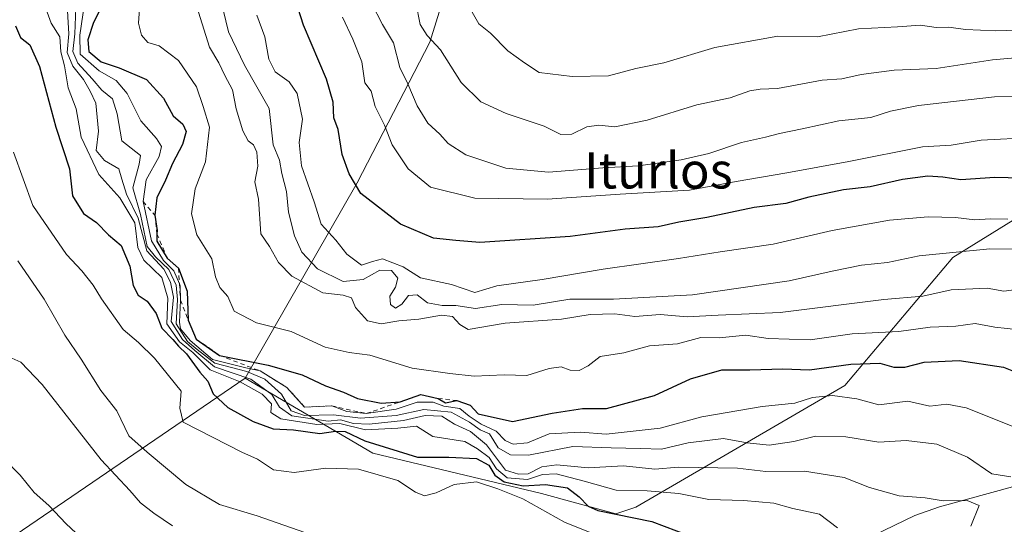
# Model space of a CAD drawing. Units: metres. Extents: x 583459 to 586894, y 4738190 to 4740546.
# Drawn here: x 586138 to 586357, y 4739033 to 4739145 of the extents above; entities that cross this region are included whole.
import ezdxf
from ezdxf.enums import TextEntityAlignment as Align

# ---------------------------------------------------------------- set-up
doc = ezdxf.new("R2010")
doc.units = ezdxf.units.M
doc.header["$MEASUREMENT"] = 0
doc.linetypes.add('DGN Style 2', pattern=[1.6480167562047852, 0.988810053722871, -0.6592067024819142])
for name, color, linetype, lineweight in [('Arbolado forestal CxS', 92, 'Continuous', 0), ('Corriente natural lineal', 142, 'Continuous', 13), ('Curva de nivel maestra', 30, 'Continuous', 30), ('Curva de nivel normal', 30, 'Continuous', 0), ('Escarpado lineal', 30, 'DGN Style 2', 0), ('Matorral CxS', 135, 'Continuous', 0), ('Texto cartográfico', 7, 'Continuous', 0)]:
    doc.layers.add(name, color=color, linetype=linetype, lineweight=lineweight)
doc.styles.add('Style-Arial', font='txt')

# ---------------------------------------------------------------- blocks, each defined once
blk = doc.blocks.new('*U5')
at = {"layer": 'Arbolado forestal CxS', "color": 92, "linetype": 'Continuous', "lineweight": 0}
blk.add_polyline3d([(586166.8082999997, 4738843.079299999, 804.7023000000045), (586136.9951, 4738898.6325, 804.5383000000003), (586109.0941000005, 4738953.570900001, 813.9168999999966), (586079.5290999999, 4738986.270099999, 817.1037000000069), (586072.7560999999, 4739009.928900001, 820.0581999999995), (586112.8863000004, 4739013.9253, 844.3147000000026), (586188.5329, 4739065.5219, 888.5194999999949), (586216.9565000003, 4739048.887499999, 874.0988999999972), (586254.4222999997, 4739039.891100001, 876.8524000000034), (586270.9073000001, 4739035.393300001, 875.6251000000049), (586275.4030999999, 4739036.8915, 877.9811999999948), (586321.8607000001, 4739063.880899999, 898.2263999999997), (586345.8391000004, 4739092.3683, 915.6064000000043), (586377.3104999998, 4739111.8607, 929.1597000000038)], dxfattribs=at)

msp = doc.modelspace()

# ---------------------------------------------------------------- linework, layer by layer
at = {"layer": 'Arbolado forestal CxS', "color": 92, "linetype": 'Continuous', "lineweight": 0, "extrusion": (-0.5192123283586135, 0.02945279759631438, 0.8541376298900417), "elevation": -164018.6574720949, "flags": 128}
msp.add_lwpolyline([(-4764657.833638889, 271096.6889806866), (-4764602.035617995, 271011.6874369922), (-4764595.772863581, 270965.0445397361)], dxfattribs=at)
at = {"layer": 'Arbolado forestal CxS', "color": 92, "linetype": 'Continuous', "lineweight": 0}
for points in [[(586207.2461999999, 4739332.563899999, 953.0997999999963), (586213.2750000004, 4739270.3981, 949.5776000000042), (586224.8784999996, 4739227.717900001, 956.5899999999965), (586241.9099000003, 4739179.7367, 955.7246000000014), (586229.6372999996, 4739140.2423, 939.4296999999933), (586213.4647000004, 4739108.9605, 925.0666000000057), (586188.5329, 4739065.5219, 888.5194999999949), (586112.8863000004, 4739013.9253, 844.3147000000026), (586072.7560999999, 4739009.928900001, 820.0581999999995), (586070.2884999998, 4739018.5515, 820.1030999999931), (586062.0135000005, 4739066.7371, 828.1318000000028), (586046.3302999996, 4739119.878900001, 834.0464999999967), (586020.1628999999, 4739190.7073, 852.4397999999929), (585999.4455000004, 4739227.310699999, 867.0420000000014), (585976.0717000002, 4739274.6787, 881.0651000000071), (585956.5411, 4739318.912900001, 884.5816999999952), (585946.2067, 4739368.808700001, 882.4637999999978)], [(586207.2461999999, 4739332.563899999, 953.0997999999963), (586213.2750000004, 4739270.3981, 949.5776000000042), (586224.8784999996, 4739227.717900001, 956.5899999999965), (586241.9099000003, 4739179.7367, 955.7246000000014), (586229.6372999996, 4739140.2423, 939.4296999999933), (586213.4647000004, 4739108.9605, 925.0666000000057), (586188.5329, 4739065.5219, 888.5194999999949)], [(586188.5329, 4739065.5219, 888.5194999999949), (586216.9565000003, 4739048.887499999, 874.0988999999972), (586254.4222999997, 4739039.891100001, 876.8524000000034), (586270.9073000001, 4739035.393300001, 875.6251000000049), (586275.4030999999, 4739036.8915, 877.9811999999948), (586321.8607000001, 4739063.880899999, 898.2263999999997), (586345.8391000004, 4739092.3683, 915.6064000000043), (586377.3104999998, 4739111.8607, 929.1597000000038)]]:
    msp.add_polyline3d(points, dxfattribs=at)
at = {"layer": 'Corriente natural lineal', "color": 142, "linetype": 'Continuous', "lineweight": 13}
msp.add_polyline3d([(586359.9501, 4739041.590100001, 889.846399999995), (586342.8501000004, 4739036.950099999, 885.139599999995), (586337.4301000005, 4739034.9801, 883.8665000000037), (586319.0301000001, 4739026.100099999, 876.6462999999932)], dxfattribs=at)
at = {"layer": 'Curva de nivel maestra', "color": 30, "linetype": 'Continuous', "lineweight": 30, "flags": 128}
for points, elevation in [([(586364.0599999996, 4739109.920100001), (586355.2000000002, 4739110.100099999), (586347.5899999999, 4739109.640100001), (586343.5999999996, 4739110.2401), (586340.2999999998, 4739110.390100001), (586334.6200000001, 4739109.6501), (586327.4500000002, 4739108.030099999), (586321.5599999996, 4739107.360099999), (586313.8200000003, 4739105.7401), (586308.7400000002, 4739104.360099999), (586301.7199999997, 4739103.4801), (586291.1600000003, 4739101.2401), (586284.9800000004, 4739100.220100001), (586280.3600000005, 4739099.140100001), (586273.0300000003, 4739098.640100001), (586260.79, 4739097.040100001), (586240.7400000002, 4739095.670100001), (586235.4199999999, 4739096.100099999), (586230.3899999997, 4739096.6801), (586223.0999999996, 4739099.790100001), (586214.2999999998, 4739106.5701), (586211.6900000004, 4739110.950099999), (586210.0999999996, 4739115.2601), (586209.2199999997, 4739120.770099999), (586208.2400000002, 4739123.420100001), (586208.0999999996, 4739126.890100001), (586206.6200000001, 4739131.960100001), (586201.5300000003, 4739143.9801), (586199.0999999996, 4739151.710100001)], 925), ([(586156.7999999998, 4739148.360099999), (586154.8600000005, 4739144.590100001), (586153.5800000001, 4739140.720100001), (586153.8499999996, 4739138.140100001), (586156.5700000003, 4739135.850099999), (586160.5800000001, 4739134.540100001), (586166.6100000005, 4739131.9001), (586170.4400000004, 4739127.7601), (586172.5899999999, 4739123.870100001), (586174.7100000001, 4739121.9801), (586175.4800000004, 4739120.380100001), (586174.6399999997, 4739117.4301), (586172.3799999999, 4739113.220100001), (586170.8499999996, 4739109.5601), (586168.9400000004, 4739105.5801), (586168.4900000002, 4739101.770099999), (586168.9900000002, 4739098.380100001), (586168.9671999998, 4739097.600000001), (586168.9199999999, 4739095.9801), (586171.2599999999, 4739092.190099999), (586173.7199999997, 4739089.9801), (586175.6799999997, 4739084.8301), (586175.9199999999, 4739078.390100001), (586177.7100000001, 4739074.190099999), (586182.8799999999, 4739070.600099999), (586193.6600000003, 4739068.4101), (586201.2199999997, 4739066.280099999), (586206.4199999999, 4739063.8101), (586210.4199999999, 4739062.4301), (586213.5499999998, 4739061.020099999), (586218.7999999998, 4739059.950099999), (586223.0300000003, 4739060.270099999), (586227.6100000005, 4739061.890100001), (586231.4400000004, 4739061.040100001), (586233.1100000005, 4739060.040100001), (586235.6299999999, 4739060.5601), (586238.54, 4739059.550100001), (586240.3200000003, 4739057.590100001), (586248, 4739055.9301), (586256.79, 4739057.720100001), (586263.5, 4739058.770099999), (586268.9000000004, 4739058.8201), (586279.5099999999, 4739061.6601), (586287.5300000003, 4739065.390100001), (586294.4900000002, 4739067.4101), (586300.7599999999, 4739067.4001), (586308.0499999998, 4739067.5701), (586314.0099999999, 4739067.390100001), (586323.1900000004, 4739068.630100001), (586329.6200000001, 4739068.870100001), (586332.7599999999, 4739068.0101), (586335.1600000003, 4739067.9801), (586339.4800000004, 4739069.0701), (586347.2599999999, 4739069.4301), (586357.0700000003, 4739067.9901), (586365.2699999996, 4739064.6801)], 900), ([(586137.5599999996, 4739143.840100001), (586138.6399999997, 4739141.2301), (586140.7300000004, 4739139.600099999), (586142.8499999996, 4739134.8301), (586146.4800000004, 4739121.340100001), (586149.5499999998, 4739112.0601), (586150.1600000003, 4739106.040100001), (586152.6200000001, 4739102.110099999), (586155.5099999999, 4739100.110099999), (586158.1600000003, 4739097.380100001), (586161, 4739095.020099999), (586162.9600000001, 4739090.390100001), (586163.6399999997, 4739086.140100001), (586164.8099999996, 4739083.960100001), (586166.8099999996, 4739082.670100001), (586168.75, 4739079.9101), (586170.0499999998, 4739076.6501), (586172.5, 4739074.100099999), (586173.7400000002, 4739072.620100001), (586175.4900000002, 4739070.9101), (586178.4600000001, 4739066.860099999), (586180.2400000002, 4739064.880100001), (586181.4400000004, 4739062.040100001), (586184.7400000002, 4739058.9801), (586190.3600000005, 4739055.890100001), (586194.7999999998, 4739054.300100001), (586199.3099999996, 4739054.0601), (586205.1900000004, 4739053.2601), (586208.6500000004, 4739053.770099999), (586210.7999999998, 4739053.710100001), (586215.1299999999, 4739051.610099999), (586226.8799999999, 4739047.970100001), (586233.8200000003, 4739047.940099999), (586240, 4739047.700099999), (586242.6900000004, 4739046.170100001), (586244.0499999998, 4739043.960100001), (586246.0899999999, 4739042.4901), (586250.3300000001, 4739041.590100001), (586255.3399999999, 4739041.880100001), (586260.2100000001, 4739041.190099999), (586262.7999999998, 4739039.1501), (586264.7599999999, 4739037.0801), (586266.9199999999, 4739036.140100001), (586278.9699999997, 4739033.6601), (586289.9299999997, 4739029.4901)], 875)]:
    msp.add_lwpolyline(points, dxfattribs=dict(at, elevation=elevation))
at = {"layer": 'Curva de nivel normal', "color": 30, "linetype": 'Continuous', "lineweight": 0, "flags": 128}
for points, elevation in [([(586142.5899999999, 4739152.4101), (586145.4600000001, 4739144.4101), (586147.3700000001, 4739141.4101), (586147.5999999996, 4739138.050100001), (586148.4400000004, 4739134.9801), (586149.2000000002, 4739130.050100001), (586150.9900000002, 4739125.4101), (586152.0999999996, 4739119.0701), (586156.0800000001, 4739110.7601), (586160.6799999997, 4739105.590100001), (586164.0800000001, 4739100.040100001), (586164.7100000001, 4739094.540100001), (586166.0599999996, 4739091.720100001), (586170.0499999998, 4739087.870100001), (586171.4100000003, 4739083.3301), (586171.1900000004, 4739077.620100001), (586173.9900000002, 4739073.590100001), (586176.9500000002, 4739071.220100001), (586180.79, 4739067.380100001), (586187.4600000001, 4739064.7301), (586192.3700000001, 4739061.960100001), (586194.4100000003, 4739059.8101), (586194.2599999999, 4739057.9001), (586196.4900000002, 4739056.4801), (586204.5199999996, 4739055.2601), (586209.5800000001, 4739055.470100001), (586215.2999999998, 4739054.0601), (586222.5, 4739054.390100001), (586226.6100000005, 4739054.860099999), (586230.2999999998, 4739052.5701), (586237.3600000005, 4739051.450099999), (586240.2000000002, 4739049.800100001), (586242.8200000003, 4739047.920100001), (586244.4199999999, 4739045.350099999), (586246.7599999999, 4739043.360099999), (586251.2800000003, 4739042.9901), (586254.6200000001, 4739044.140100001), (586257.6500000004, 4739044.2601), (586263.9199999999, 4739042.6601), (586271.0499999998, 4739040.640100001), (586277.9400000004, 4739040.520099999), (586284.9500000002, 4739039.870100001), (586291.6200000001, 4739038.540100001), (586299.4000000004, 4739038.350099999), (586306.0499999998, 4739037.780099999), (586310.25, 4739036.5701), (586316.1799999997, 4739035.280099999), (586320.2000000002, 4739032.2401)], 880), ([(586151.0700000003, 4739151.7601), (586150.7100000001, 4739142.0701), (586150.2400000002, 4739138.110099999), (586151.3499999996, 4739135.540100001), (586154.5300000003, 4739132.050100001), (586156.7100000001, 4739129.5101), (586159.1100000005, 4739127.600099999), (586160.1299999999, 4739124.300100001), (586161.1299999999, 4739118.2601), (586165.3200000003, 4739115.0101), (586165.0199999996, 4739113.0601), (586163.5800000001, 4739107.870100001), (586165.2699999996, 4739101.9001), (586166.75, 4739094.8301), (586168.6200000001, 4739092.470100001), (586171.5700000003, 4739089.700099999), (586173.25, 4739086.170100001), (586173.5300000003, 4739082.9801), (586173.2199999997, 4739077.640100001), (586175.7599999999, 4739073.700099999), (586177.8799999999, 4739071.920100001), (586181.7999999998, 4739068.840100001), (586188.9199999999, 4739066.9901), (586192.9600000001, 4739065.3301), (586196.6600000003, 4739061.950099999), (586198.7599999999, 4739058.2401), (586201.7800000003, 4739057.2601), (586208.2300000004, 4739057.380100001), (586214.1699999999, 4739056.6501), (586222.0999999996, 4739057.2501), (586228.2999999998, 4739058.540100001), (586234.3399999999, 4739057.940099999), (586238.4500000002, 4739055.780099999), (586240.7699999996, 4739054.030099999), (586242.9000000004, 4739053.1601), (586244.8099999996, 4739050.0801), (586247.5300000003, 4739048.460100001), (586251.5599999996, 4739048.390100001), (586261.4199999999, 4739050.350099999), (586269.9199999999, 4739050.020099999), (586276.4000000004, 4739049.920100001), (586281.1200000001, 4739049.7501), (586287.0099999999, 4739051.190099999), (586294.8799999999, 4739052.130100001), (586300.1100000005, 4739051.130100001), (586305.0099999999, 4739050.620100001), (586310.4800000004, 4739051.460100001), (586315.3200000003, 4739052.620100001), (586322.0300000003, 4739052.4801), (586329.4000000004, 4739051.3201), (586335.4500000002, 4739051.710100001), (586342.2599999999, 4739050.850099999), (586349.0899999999, 4739047.960100001), (586354.5099999999, 4739044.2601), (586358.75, 4739043.620100001)], 890), ([(586148.9199999999, 4739149.7401), (586149.4000000004, 4739142.0701), (586149.0300000003, 4739137.940099999), (586150.2599999999, 4739134.9101), (586152.6299999999, 4739131.9101), (586154.1200000001, 4739129.300100001), (586155.3499999996, 4739126.620100001), (586155.9400000004, 4739120.420100001), (586155.4600000001, 4739116.140100001), (586157.2800000003, 4739113.890100001), (586160.4900000002, 4739112.090100001), (586161.1200000001, 4739109.7301), (586162.2000000002, 4739106.4001), (586164.75, 4739101.090100001), (586166.7100000001, 4739093.840100001), (586170.4600000001, 4739089.7601), (586171.9800000004, 4739086.8301), (586172.6699999999, 4739083.540100001), (586172.1399999997, 4739078.140100001), (586174.6100000005, 4739074.120100001), (586177.4000000004, 4739071.6601), (586181.75, 4739068.020099999), (586189.79, 4739065.340100001), (586194.5199999996, 4739061.9301), (586196.2199999997, 4739059.100099999), (586198.9299999997, 4739057.190099999), (586207.0099999999, 4739055.940099999), (586209.7699999996, 4739056.280099999), (586212.6299999999, 4739055.460100001), (586216.1299999999, 4739055.3201), (586223.7599999999, 4739056.120100001), (586228.5800000001, 4739057.220100001), (586232.2400000002, 4739057.0701), (586235.0899999999, 4739055.280099999), (586238.6600000003, 4739053.690099999), (586242.2199999997, 4739050.720100001), (586246.4400000004, 4739045.090100001), (586249.3200000003, 4739044.1801), (586251.4500000002, 4739044.2501), (586254.5199999996, 4739045.8201), (586257.7999999998, 4739046.2301), (586264.7999999998, 4739045.5701), (586272.6500000004, 4739046.040100001), (586279.5999999996, 4739045.3301), (586284.8700000001, 4739045.7401), (586297.9900000002, 4739045.540100001), (586304.29, 4739044.800100001), (586312.9000000004, 4739044.880100001), (586321.7000000002, 4739043.460100001), (586327.3200000003, 4739041.2301), (586333.8799999999, 4739039.380100001), (586339.6900000004, 4739038.940099999), (586343.7199999997, 4739038.300100001), (586349.0199999996, 4739038.340100001), (586351.7100000001, 4739037.200099999), (586349.8600000005, 4739032.6501)], 885), ([(586152.8499999996, 4739148.800100001), (586151.7999999998, 4739141.7501), (586151.9000000004, 4739137.520099999), (586156.1200000001, 4739133.840100001), (586159.8799999999, 4739131.6801), (586162.3499999996, 4739128.800100001), (586165.3799999999, 4739122.7601), (586168.8300000001, 4739118.780099999), (586169.9600000001, 4739117.0101), (586169.4199999999, 4739114.800100001), (586166.54, 4739109.590100001), (586165.8600000005, 4739104.800100001), (586167.7699999996, 4739096.040100001), (586170.3799999999, 4739091.6501), (586172.7400000002, 4739089.4101), (586173.9544000002, 4739086.5075), (586174.1500000004, 4739086.040100001), (586174.2000000002, 4739082.870100001), (586173.9500000002, 4739077.950099999), (586174.2000000002, 4739076.460100001), (586176.3200000003, 4739073.920100001), (586181.3200000003, 4739069.670100001), (586188.7400000002, 4739067.800100001), (586191.8700000001, 4739067.140100001), (586197.8600000005, 4739063.460100001), (586201.7800000003, 4739059.120100001), (586207.7999999998, 4739059.380100001), (586211.1500000004, 4739058.110099999), (586215.4699999997, 4739057.6601), (586222.1299999999, 4739058.640100001), (586226.7999999998, 4739060.210100001), (586230.3600000005, 4739060.200099999), (586232.7100000001, 4739059.300100001), (586236.25, 4739058.7601), (586238.3499999996, 4739057.0801), (586241.0199999996, 4739055.300100001), (586244.3799999999, 4739053.780099999), (586246.3200000003, 4739051.640100001), (586248.1100000005, 4739050.850099999), (586251.3200000003, 4739051.1601), (586256.1299999999, 4739053.140100001), (586263.0599999996, 4739053.550100001), (586268.7999999998, 4739053.100099999), (586280.8099999996, 4739054.390100001), (586290.0899999999, 4739056.960100001), (586303.4600000001, 4739059.210100001), (586310.7199999997, 4739059.9801), (586314.6399999997, 4739061.2401), (586319.0999999996, 4739061.700099999), (586324.4800000004, 4739060.960100001), (586329.4100000003, 4739059.620100001), (586335.8600000005, 4739060.440099999), (586340.7400000002, 4739059.280099999), (586344.4800000004, 4739059.7501), (586348.8300000001, 4739058.950099999), (586359.4199999999, 4739054.720100001)], 895), ([(586360.6900000004, 4739076.2601), (586355.1399999997, 4739076.890100001), (586350.8099999996, 4739077.6601), (586346.4800000004, 4739077.120100001), (586340.8099999996, 4739076.870100001), (586333.8200000003, 4739075.9001), (586323.4900000002, 4739075.390100001), (586314.0999999996, 4739074.020099999), (586304.7800000003, 4739074.360099999), (586299.8600000005, 4739075.110099999), (586293.9400000004, 4739074.530099999), (586289.7999999998, 4739074.540100001), (586284.6200000001, 4739073.1501), (586278.4500000002, 4739072.700099999), (586272.7100000001, 4739071.190099999), (586267.4699999997, 4739070.3301), (586264.7999999998, 4739068.300100001), (586262.7999999998, 4739067.210100001), (586260.7999999998, 4739067.290100001), (586258.7999999998, 4739068.040100001), (586256.1299999999, 4739067.690099999), (586251.1299999999, 4739066.140100001), (586246.1299999999, 4739066.2601), (586239.4500000002, 4739066.0101), (586234.0199999996, 4739066.5601), (586225.6900000004, 4739067.720100001), (586216.2400000002, 4739070.6501), (586211.6900000004, 4739071.2401), (586206.3600000005, 4739072.450099999), (586198.7599999999, 4739075.9001), (586191.0800000001, 4739077.8101), (586186.1500000004, 4739080.420100001), (586184.7199999997, 4739083.6601), (586182.9299999997, 4739085.700099999), (586181.9600000001, 4739088.040100001), (586181.1600000003, 4739092.0601), (586177.79, 4739097.4001), (586176.6100000005, 4739102.0601), (586177.4600000001, 4739107.600099999), (586179.7199999997, 4739113.600099999), (586180.6699999999, 4739121.280099999), (586179.2400000002, 4739125.920100001), (586177.7199999997, 4739130.270099999), (586173.7800000003, 4739136.130100001), (586169.4600000001, 4739139.420100001), (586166.9400000004, 4739140.140100001), (586165.5499999998, 4739141.7501), (586164.8600000005, 4739144.4101), (586165.25, 4739149.7401)], 905), ([(586216.6699999999, 4739148.9001), (586219.0499999998, 4739144.140100001), (586221.5099999999, 4739140.090100001), (586222.9400000004, 4739134.600099999), (586224.7000000002, 4739130.9801), (586226.79, 4739126.0601), (586229.1699999999, 4739122.210100001), (586231.8600000005, 4739119.780099999), (586233.6500000004, 4739117.670100001), (586237.6299999999, 4739115.140100001), (586246.4600000001, 4739112.2401), (586255.9699999997, 4739111.290100001), (586268.0899999999, 4739112.3101), (586275.9600000001, 4739112.7301), (586285.4800000004, 4739114.020099999), (586291.5800000001, 4739115.450099999), (586298.8799999999, 4739117.9101), (586304.2400000002, 4739119.0801), (586307.29, 4739119.940099999), (586312.3899999997, 4739120.9301), (586320.5199999996, 4739122.710100001), (586327.6200000001, 4739123.450099999), (586331.9699999997, 4739124.9001), (586338.2000000002, 4739126.130100001), (586355.0999999996, 4739128.0801), (586364.2999999998, 4739128.200099999)], 935), ([(586226.5199999996, 4739149.0601), (586227.4900000002, 4739144.1501), (586228.9900000002, 4739141.710100001), (586231.9500000002, 4739138.4801), (586236.5899999999, 4739131.2501), (586240.9299999997, 4739126.970100001), (586246.5800000001, 4739124.360099999), (586255.0199999996, 4739121.5601), (586258.7400000002, 4739119.700099999), (586261.1399999997, 4739119.770099999), (586264.5199999996, 4739121.4001), (586267.1399999997, 4739121.7501), (586270.7199999997, 4739121.420100001), (586277.8899999997, 4739122.880100001), (586288.9400000004, 4739126.280099999), (586296.3899999997, 4739127.870100001), (586300.7000000002, 4739129.420100001), (586302.9900000002, 4739129.800100001), (586306.8399999999, 4739129.940099999), (586316.8099999996, 4739131.800100001), (586321.1399999997, 4739132.0801), (586325.4800000004, 4739133.050100001), (586332.8099999996, 4739133.950099999), (586342.1399999997, 4739134.340100001), (586354.6200000001, 4739136.280099999), (586364.79, 4739137.200099999)], 940), ([(586238.1600000003, 4739148.440099999), (586240.5099999999, 4739144.280099999), (586243.0899999999, 4739142.220100001), (586246.9199999999, 4739138.270099999), (586250.6799999997, 4739135.590100001), (586253.9199999999, 4739133.460100001), (586261.2199999997, 4739132.600099999), (586269.3200000003, 4739132.7401), (586275.3799999999, 4739134.390100001), (586281.6399999997, 4739135.590100001), (586292.9699999997, 4739139.0001), (586306.9600000001, 4739141.550100001), (586315.7400000002, 4739141.420100001), (586324.9000000004, 4739143.1801), (586333.5599999996, 4739143.590100001), (586338.6500000004, 4739143.960100001), (586342.0999999996, 4739143.460100001), (586344.9500000002, 4739143.540100001), (586348.6200000001, 4739143.020099999), (586355.3399999999, 4739142.7601), (586364.8099999996, 4739143.050100001)], 945), ([(586360.5800000001, 4739085.300100001), (586357.1500000004, 4739084.9001), (586353.4800000004, 4739085.5101), (586345.4800000004, 4739085.140100001), (586339.1699999999, 4739083.720100001), (586330.4900000002, 4739083.0001), (586307.4900000002, 4739080.100099999), (586293.7199999997, 4739079.5601), (586286.8099999996, 4739079.1501), (586280.8099999996, 4739079.690099999), (586275.2000000002, 4739079.270099999), (586270.7400000002, 4739079.860099999), (586265.2699999996, 4739079.6601), (586258.8700000001, 4739078.6501), (586246.3499999996, 4739077.720100001), (586238.1399999997, 4739076.3101), (586236.25, 4739077.4901), (586234.6299999999, 4739079.220100001), (586232.1799999997, 4739079.5601), (586227.1500000004, 4739078.670100001), (586222.75, 4739078.2601), (586218.7599999999, 4739077.630100001), (586215.7400000002, 4739078.300100001), (586213.0700000003, 4739081.210100001), (586212.2100000001, 4739083.420100001), (586210.3799999999, 4739083.970100001), (586205.8200000003, 4739084.4801), (586198.9500000002, 4739088.210100001), (586195.9600000001, 4739091.220100001), (586194, 4739094.8201), (586192.0300000003, 4739097.620100001), (586191.5, 4739105.300100001), (586190.7300000004, 4739109.1801), (586191.4000000004, 4739112.6601), (586191.1699999999, 4739115.770099999), (586190.4500000002, 4739117.380100001), (586189.2599999999, 4739118.300100001), (586188.0599999996, 4739120.470100001), (586186.5300000003, 4739125.4101), (586185.7699999996, 4739129.5801), (586184.0499999998, 4739132.770099999), (586182.7000000002, 4739135.630100001), (586180.6200000001, 4739139.0801), (586178.2000000002, 4739146.9101)], 910), ([(586361.29, 4739094.190099999), (586354.04, 4739094.270099999), (586338.3799999999, 4739092.720100001), (586331.3300000001, 4739091.2601), (586325.5499999998, 4739090.620100001), (586319, 4739089.340100001), (586309.4400000004, 4739087.1801), (586287.9900000002, 4739084.0601), (586270.4299999997, 4739083.0801), (586260.7100000001, 4739083.0601), (586252.54, 4739081.780099999), (586245.6299999999, 4739081.9001), (586239.7800000003, 4739081.040100001), (586235.4199999999, 4739081.690099999), (586232.3499999996, 4739081.6501), (586229.0899999999, 4739082.300100001), (586226.7999999998, 4739084.050100001), (586224.9000000004, 4739083.9001), (586223.3700000001, 4739082.0001), (586221.9400000004, 4739081.110099999), (586220.8700000001, 4739081.880100001), (586220.6900000004, 4739083.720100001), (586221.9500000002, 4739085.7301), (586222.4699999997, 4739087.7301), (586221.0700000003, 4739089.460100001), (586218.5300000003, 4739089.540100001), (586214.7999999998, 4739087.4901), (586210.3399999999, 4739087.030099999), (586204.6600000003, 4739089.840100001), (586201.1900000004, 4739093.5701), (586199.5599999996, 4739097.1601), (586198.1900000004, 4739102.450099999), (586197.7300000004, 4739106.9901), (586196.6799999997, 4739110.9901), (586196.1799999997, 4739114.0001), (586194.8200000003, 4739117.4001), (586193.9100000003, 4739125.450099999), (586188.4000000004, 4739135.120100001), (586184.8899999997, 4739142.540100001), (586183.7000000002, 4739147.360099999)], 915), ([(586191.1799999997, 4739146.1801), (586192.9000000004, 4739141.4301), (586193.8200000003, 4739136.4001), (586195.2400000002, 4739133.600099999), (586198.3300000001, 4739131.360099999), (586200.1299999999, 4739128.8201), (586201.2800000003, 4739123.090100001), (586200.5999999996, 4739117.9101), (586201.0899999999, 4739112.7301), (586203.8700000001, 4739104.7301), (586205.4800000004, 4739099.780099999), (586208.6799999997, 4739096.190099999), (586211.1799999997, 4739093.110099999), (586214.4400000004, 4739090.640100001), (586216.8499999996, 4739091.4901), (586219.0999999996, 4739092.040100001), (586223.6600000003, 4739090.2601), (586227.5300000003, 4739087.800100001), (586234.4400000004, 4739086.370100001), (586239.6399999997, 4739084.5701), (586244.4600000001, 4739086.0601), (586254.54, 4739087.470100001), (586268.1500000004, 4739089.7601), (586284.8899999997, 4739092.120100001), (586294.0999999996, 4739093.600099999), (586305.9000000004, 4739095.280099999), (586319, 4739098.380100001), (586331.7800000003, 4739100.630100001), (586340.3399999999, 4739101.380100001), (586346.4400000004, 4739101.220100001), (586350.7199999997, 4739100.7401), (586354.1200000001, 4739100.970100001), (586358.0499999998, 4739100.840100001)], 920), ([(586363.5999999996, 4739119.020099999), (586352.1399999997, 4739118.420100001), (586345.4699999997, 4739117.300100001), (586339.1100000005, 4739116.970100001), (586322.7599999999, 4739113.6801), (586308.9600000001, 4739111.130100001), (586297.6600000003, 4739109.220100001), (586287.29, 4739107.290100001), (586271.9400000004, 4739106.4001), (586255.6900000004, 4739105.280099999), (586239.6399999997, 4739105.5601), (586229.7599999999, 4739107.970100001), (586224.7699999996, 4739112.0601), (586221.2699999996, 4739117.370100001), (586219.54, 4739121.770099999), (586217.4800000004, 4739125.9001), (586216.5999999996, 4739129.290100001), (586215.1799999997, 4739131.140100001), (586214.5, 4739135.860099999), (586212.5099999999, 4739140.850099999), (586210.2100000001, 4739145.7601)], 930), ([(586137.0800000001, 4739115.7601), (586141.4000000004, 4739103.9101), (586148.8799999999, 4739093.0001), (586152.29, 4739089.350099999), (586154.7999999998, 4739086.190099999), (586156.5999999996, 4739083.140100001), (586161.4500000002, 4739076.3201), (586164.8700000001, 4739073.4901), (586168.3799999999, 4739070.0101), (586174.3499999996, 4739062.620100001), (586174.0599999996, 4739058.870100001), (586174.7699999996, 4739055.7601), (586187.8399999999, 4739049.090100001), (586191.29, 4739047.4901), (586194.8399999999, 4739045.130100001), (586199.4699999997, 4739044.5801), (586206.4800000004, 4739045.540100001), (586213.7199999997, 4739045.3301), (586222.5199999996, 4739042.8201), (586226.4100000003, 4739040.1601), (586228.4199999999, 4739039.380100001), (586231.0499999998, 4739040.0101), (586235.0199999996, 4739041.880100001), (586240, 4739042.5001), (586244.7199999997, 4739040.950099999), (586250.2800000003, 4739038.700099999), (586259.5, 4739033.5001), (586265.25, 4739031.220100001)], 870), ([(586138.0700000003, 4739091.630100001), (586143.9000000004, 4739083.100099999), (586148.4600000001, 4739075.0701), (586152.1100000005, 4739069.720100001), (586156.5099999999, 4739062.780099999), (586160.0099999999, 4739058.280099999), (586162.7400000002, 4739052.6801), (586166.7800000003, 4739049.050100001), (586175.3899999997, 4739041.880100001), (586182.8600000005, 4739037.4801), (586191.2300000004, 4739034.940099999), (586203.3399999999, 4739030.7401)], 865), ([(586136.7400000002, 4739069.9801), (586138.7300000004, 4739069.0701), (586143.4600000001, 4739064.120100001), (586156.5800000001, 4739047.380100001), (586162.9600000001, 4739040.5801), (586165.3399999999, 4739037.8201), (586168.2999999998, 4739035.540100001), (586172.4500000002, 4739032.720100001)], 860), ([(586134.9199999999, 4739047.690099999), (586138.54, 4739043.940099999), (586141.6399999997, 4739040.130100001), (586144.9199999999, 4739037.2501), (586148.79, 4739033.130100001), (586155.2400000002, 4739027.1801)], 855)]:
    msp.add_lwpolyline(points, dxfattribs=dict(at, elevation=elevation))
at = {"layer": 'Escarpado lineal', "color": 30, "linetype": 'DGN Style 2', "lineweight": 0}
msp.add_polyline3d([(586165.8600000005, 4739104.800100001, 890.3318), (586168.4900000002, 4739101.770099999, 893.0492999999988), (586168.9671999998, 4739097.600000001, 890.5994000000064), (586171.2599999999, 4739092.190099999, 892.0660000000062), (586173.7199999997, 4739089.9801, 893.2200000000012), (586173.9544000002, 4739086.5075, 887.4369000000006), (586174.2000000002, 4739082.870100001, 882.5956000000006), (586175.9199999999, 4739078.390100001, 882.9729999999981), (586177.7100000001, 4739074.190099999, 882.9569999999949), (586182.8799999999, 4739070.600099999, 889.5737999999984), (586191.8700000001, 4739067.140100001, 895.3059000000068), (586197.8600000005, 4739063.460100001, 892.7480999999971), (586201.7800000003, 4739059.120100001, 889.8245000000024), (586207.7999999998, 4739059.380100001, 895.6774000000006), (586215.4699999997, 4739057.6601, 891.6649999999937), (586223.0300000003, 4739060.270099999, 897.2958999999975), (586227.6100000005, 4739061.890100001, 898.7036999999982), (586231.4400000004, 4739061.040100001, 897.826199999996), (586235.6299999999, 4739060.5601, 899.7473000000028)], dxfattribs=at)
at = {"layer": 'Matorral CxS', "color": 135, "linetype": 'Continuous', "lineweight": 0}
for points in [[(586377.3104999998, 4739111.8607, 929.1597000000038), (586345.8391000004, 4739092.3683, 915.6064000000043), (586321.8607000001, 4739063.880899999, 898.2263999999997), (586275.4030999999, 4739036.8915, 877.9811999999948), (586270.9073000001, 4739035.393300001, 875.6251000000049), (586254.4222999997, 4739039.891100001, 876.8524000000034), (586216.9565000003, 4739048.887499999, 874.0988999999972), (586188.5329, 4739065.5219, 888.5194999999949), (586213.4647000004, 4739108.9605, 925.0666000000057), (586229.6372999996, 4739140.2423, 939.4296999999933), (586241.9099000003, 4739179.7367, 955.7246000000014), (586224.8784999996, 4739227.717900001, 956.5899999999965), (586213.2750000004, 4739270.3981, 949.5776000000042), (586207.2461999999, 4739332.563899999, 953.0997999999963)], [(586207.2461999999, 4739332.563899999, 953.0997999999963), (586213.2750000004, 4739270.3981, 949.5776000000042), (586224.8784999996, 4739227.717900001, 956.5899999999965), (586241.9099000003, 4739179.7367, 955.7246000000014), (586229.6372999996, 4739140.2423, 939.4296999999933), (586213.4647000004, 4739108.9605, 925.0666000000057), (586188.5329, 4739065.5219, 888.5194999999949)], [(586188.5329, 4739065.5219, 888.5194999999949), (586216.9565000003, 4739048.887499999, 874.0988999999972), (586254.4222999997, 4739039.891100001, 876.8524000000034), (586270.9073000001, 4739035.393300001, 875.6251000000049), (586275.4030999999, 4739036.8915, 877.9811999999948), (586321.8607000001, 4739063.880899999, 898.2263999999997), (586345.8391000004, 4739092.3683, 915.6064000000043), (586377.3104999998, 4739111.8607, 929.1597000000038)]]:
    msp.add_polyline3d(points, dxfattribs=at)

# ---------------------------------------------------------------- block references
at = {"layer": 'Arbolado forestal CxS', "color": 92, "linetype": 'Continuous', "lineweight": 0}
msp.add_blockref('*U5', (0, 0), dxfattribs=at)

# ---------------------------------------------------------------- texts
at = {"layer": 'Texto cartográfico', "color": 7, "linetype": 'Continuous', "lineweight": 0, "style": 'Style-Arial'}
msp.add_text('Iturlos', height=8, dxfattribs=at).set_placement((586280.4047646341, 4739111.690149999), align=Align.MIDDLE_CENTER)

doc.saveas('drawing.dxf')
